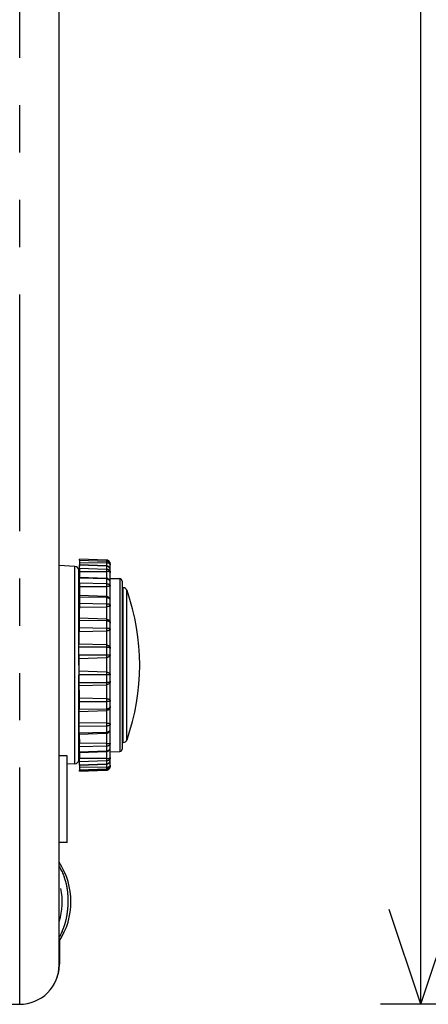
# Model space of a CAD drawing. Extents: x -160 to 260, y -170 to 127.
# Drawn here: x 79 to 92, y -44 to -13 of the extents above; entities that cross this region are included whole.
import ezdxf

# ---------------------------------------------------------------- set-up
doc = ezdxf.new("R2010")
doc.units = 0
doc.linetypes.add('PHANTOM', pattern=[15, 7.5, -1.5, 1.5, -1.5, 1.5, -1.5])
doc.layers.get('0').update_dxf_attribs({"linetype": 'CONTINUOUS'})
doc.layers.get('DEFPOINTS').update_dxf_attribs({"linetype": 'CONTINUOUS'})
doc.styles.get("Standard").update_dxf_attribs({"font": 'txt', "bigfont": 'BIGFONT'})
doc.dimstyles.new('DIMSTYLE', dxfattribs={"dimtxt": 3.2, "dimasz": 1, "dimexe": 2.54, "dimexo": 1, "dimgap": 1.6, "dimtad": 0, "dimzin": 0, "dimblk": 'OPEN30', "dimblk1": 'OPEN30', "dimblk2": 'OPEN30', "dimsah": 1, "dimcen": 0.09, "dimazin": 3, "dimtfac": 1, "dimtofl": 0, "dimtmove": 0, "dimatfit": 3})

# ---------------------------------------------------------------- blocks, each defined once
blk = doc.blocks.new('_OPEN30')
at = {"color": 0, "linetype": 'BYBLOCK'}
for q in [(-3, 1), (-3, -1), (-3, 0)]:
    blk.add_line((0, 0), q, dxfattribs=at)
blk = doc.blocks.new('*D9')
at = {"color": 7, "linetype": 'CONTINUOUS'}
for p, q in [((112.164, 32.983), (90.863, 32.983)), ((92.133, -41.017), (92.133, 29.983)), ((119.977, -44.017), (90.863, -44.017))]:
    blk.add_line(p, q, dxfattribs=at)
at = {"layer": 'DEFPOINTS', "color": 7, "linetype": 'CONTINUOUS'}
for p in [(92.133, 32.983), (113.164, 32.983), (120.977, -44.017)]:
    blk.add_point(p, dxfattribs=at)
at = {"color": 7, "linetype": 'CONTINUOUS'}
for p, rotation in [((92.133, 32.983), 90.00000000000018), ((92.133, -44.017), 270.0000000000005)]:
    blk.add_blockref('_OPEN30', p, dxfattribs=dict(at, rotation=rotation))
at = {"color": 7, "linetype": 'CONTINUOUS', "width": 1.08575}
blk.add_text('308', height=3.2, rotation=90, dxfattribs=at).set_placement((91.333, -10.734))

msp = doc.modelspace()

# ---------------------------------------------------------------- linework, layer by layer
at = {"color": 7, "linetype": 'CONTINUOUS'}
for p, q in [((80.678, -42.767), (80.678, 31.018)), ((81.328, -29.938), (81.326, -30.126)), ((81.328, -29.938), (81.328, -29.907)), ((82.178, -29.936), (81.328, -29.907)), ((81.179, -30.137), (80.678, -30.115)), ((81.298, -33.267), (81.298, -30.262)), ((81.326, -30.195), (81.325, -30.297)), ((81.326, -30.195), (81.326, -30.094)), ((82.178, -30.124), (81.326, -30.094)), ((82.298, -30.063), (82.297, -30.047)), ((82.298, -32.119), (82.298, -30.063)), ((81.322, -30.66), (81.323, -30.489)), ((81.325, -30.297), (81.323, -30.524)), ((82.178, -30.519), (81.323, -30.489)), ((82.298, -30.517), (82.601, -30.527)), ((81.321, -30.777), (81.318, -31.11)), ((81.322, -30.66), (81.321, -30.777)), ((82.298, -30.649), (82.297, -30.632)), ((82.673, -30.602), (82.673, -35.931)), ((82.673, -30.817), (82.71, -30.817)), ((81.318, -31.11), (81.312, -31.855)), ((82.178, -31.095), (81.319, -31.065)), ((81.312, -31.855), (81.309, -32.204)), ((82.298, -32.936), (82.298, -31.936)), ((81.307, -32.267), (81.298, -32.267)), ((81.303, -32.938), (81.309, -32.204)), ((82.298, -33.776), (82.298, -32.74)), ((81.303, -32.938), (81.298, -33.439)), ((81.298, -33.439), (81.309, -34.662)), ((81.298, -36.272), (81.298, -33.581)), ((82.298, -34.582), (82.298, -33.58)), ((81.298, -34.042), (81.305, -34.042)), ((82.298, -35.297), (82.298, -34.399)), ((81.316, -35.409), (81.309, -34.662)), ((82.298, -35.836), (82.298, -35.14)), ((81.316, -35.409), (81.316, -35.476)), ((81.316, -35.455), (82.178, -35.425)), ((81.316, -35.476), (81.319, -35.744)), ((82.298, -35.297), (82.298, -35.299)), ((81.32, -35.862), (81.319, -35.744)), ((81.322, -36.034), (81.32, -35.862)), ((82.298, -36.25), (82.298, -35.754)), ((82.673, -35.717), (82.71, -35.717)), ((80.928, -36.142), (80.678, -36.142)), ((80.928, -38.892), (80.928, -36.142)), ((81.321, -36.034), (82.178, -36.004)), ((81.322, -36.033), (81.323, -36.229)), ((82.298, -36.017), (82.601, -36.006)), ((81.179, -36.397), (80.928, -36.408)), ((81.325, -36.381), (81.323, -36.229)), ((81.325, -36.433), (81.325, -36.381)), ((81.325, -36.433), (82.178, -36.404)), ((81.326, -36.433), (81.327, -36.592)), ((82.298, -36.469), (82.298, -36.198)), ((82.298, -36.471), (82.298, -36.469)), ((81.327, -36.625), (81.327, -36.592)), ((81.327, -36.625), (82.178, -36.596)), ((82.178, -36.597), (81.328, -36.627)), ((81.328, -36.627), (81.328, -36.625)), ((82.178, -36.596), (82.189, -36.595)), ((80.928, -38.892), (80.678, -38.892)), ((80.686, -42.005), (80.686, -42.744)), ((57.053, -44.017), (79.428, -44.017))]:
    msp.add_line(p, q, dxfattribs=at)
at = {"color": 7, "linetype": 'PHANTOM'}
for p, q in [((79.428, -44.017), (79.428, 29.922)), ((82.178, -29.937), (81.328, -29.907)), ((81.328, -29.938), (82.178, -29.968)), ((82.178, -29.936), (82.178, -30.028)), ((81.179, -36.397), (81.179, -30.137)), ((82.178, -30.13), (81.326, -30.102)), ((81.326, -30.195), (82.178, -30.222)), ((81.327, -30.018), (82.178, -30.028)), ((82.178, -30.028), (82.178, -30.299)), ((82.178, -30.537), (81.323, -30.512)), ((81.325, -30.297), (82.178, -30.299)), ((82.178, -30.299), (82.178, -30.772)), ((82.601, -30.527), (82.601, -36.006)), ((81.321, -30.777), (82.178, -30.772)), ((81.322, -30.66), (82.178, -30.683)), ((82.178, -30.772), (82.178, -31.415)), ((82.71, -35.717), (82.71, -30.817)), ((82.178, -31.129), (81.318, -31.11)), ((82.828, -35.633), (82.828, -30.901)), ((81.316, -31.428), (82.178, -31.415)), ((81.317, -31.303), (82.178, -31.321)), ((82.178, -31.415), (82.178, -32.185)), ((82.178, -31.813), (81.313, -31.783)), ((81.31, -32.08), (82.178, -32.091)), ((82.178, -31.868), (81.312, -31.855)), ((81.309, -32.204), (82.178, -32.185)), ((82.178, -32.185), (82.178, -33.488)), ((82.178, -32.702), (81.305, -32.697)), ((82.178, -32.629), (81.306, -32.6)), ((81.302, -33.053), (82.178, -33.028)), ((81.303, -32.938), (82.178, -32.941)), ((82.178, -33.488), (81.298, -33.463)), ((82.178, -33.574), (81.299, -33.577)), ((82.178, -33.488), (82.178, -33.574)), ((82.178, -33.574), (82.178, -34.332)), ((81.302, -33.819), (82.178, -33.814)), ((81.302, -33.916), (82.178, -33.887)), ((82.178, -34.332), (81.306, -34.312)), ((82.178, -34.426), (81.307, -34.436)), ((82.178, -34.332), (82.178, -34.426)), ((82.178, -34.426), (82.178, -35.103)), ((81.309, -34.662), (82.178, -34.649)), ((81.31, -34.734), (82.178, -34.704)), ((82.178, -35.103), (81.313, -35.091)), ((82.178, -35.198), (81.314, -35.216)), ((82.178, -35.103), (82.178, -35.198)), ((82.178, -35.198), (82.178, -35.75)), ((81.316, -35.409), (82.178, -35.39)), ((82.178, -35.75), (81.319, -35.744)), ((82.178, -35.839), (81.32, -35.862)), ((82.178, -35.75), (82.178, -35.839)), ((82.178, -35.839), (82.178, -36.597)), ((81.321, -36.011), (82.178, -35.987)), ((56.678, -36.267), (80.678, -36.267)), ((82.178, -36.227), (81.323, -36.229)), ((82.178, -36.305), (81.324, -36.332)), ((81.325, -36.426), (82.178, -36.398)), ((82.178, -36.502), (81.326, -36.512)), ((82.178, -36.563), (81.327, -36.592)), ((81.327, -36.625), (82.178, -36.595))]:
    msp.add_line(p, q, dxfattribs=at)
at = {"color": 7, "linetype": 'CONTINUOUS'}
for points in [[(82.297, -30.047), (82.294, -30.031), (82.29, -30.016), (82.283, -30.003), (82.275, -29.99), (82.266, -29.978), (82.255, -29.967), (82.243, -29.958), (82.23, -29.95), (82.217, -29.944), (82.203, -29.94), (82.189, -29.937), (82.178, -29.936)], [(82.23, -30.138), (82.216, -30.132), (82.202, -30.127), (82.188, -30.125), (82.178, -30.124)], [(82.298, -30.253), (82.297, -30.235), (82.294, -30.219), (82.289, -30.204), (82.282, -30.19), (82.274, -30.177), (82.265, -30.165), (82.254, -30.154), (82.242, -30.145), (82.23, -30.138)], [(82.23, -30.533), (82.217, -30.527), (82.204, -30.523), (82.19, -30.52), (82.178, -30.519)], [(82.297, -30.632), (82.294, -30.616), (82.289, -30.6), (82.283, -30.586), (82.275, -30.573), (82.265, -30.561), (82.254, -30.55), (82.243, -30.541), (82.23, -30.533)], [(82.233, -31.111), (82.22, -31.104), (82.206, -31.1), (82.192, -31.097), (82.178, -31.095)], [(82.295, -31.193), (82.29, -31.178), (82.284, -31.164), (82.276, -31.151), (82.267, -31.139), (82.257, -31.128), (82.245, -31.118), (82.233, -31.111)], [(82.298, -31.223), (82.297, -31.209), (82.295, -31.193)], [(81.299, -32.524), (81.3, -32.536), (81.301, -32.548), (81.302, -32.561), (81.303, -32.573), (81.305, -32.585)], [(82.178, -35.425), (82.192, -35.423), (82.206, -35.42), (82.22, -35.416), (82.233, -35.409)], [(82.233, -35.409), (82.245, -35.402), (82.257, -35.392), (82.267, -35.382), (82.276, -35.369), (82.284, -35.356), (82.29, -35.342), (82.295, -35.327), (82.297, -35.311), (82.298, -35.299)], [(82.23, -35.99), (82.243, -35.983), (82.255, -35.973), (82.265, -35.963), (82.275, -35.951), (82.283, -35.938), (82.289, -35.923), (82.294, -35.908), (82.297, -35.892), (82.298, -35.875)], [(82.178, -36.004), (82.19, -36.003), (82.204, -36), (82.217, -35.996), (82.23, -35.99)], [(82.178, -36.404), (82.188, -36.403), (82.202, -36.4)], [(82.189, -36.595), (82.203, -36.592), (82.217, -36.588), (82.23, -36.582), (82.243, -36.574), (82.255, -36.565), (82.266, -36.554), (82.275, -36.543), (82.283, -36.53), (82.29, -36.516), (82.294, -36.501), (82.297, -36.485), (82.298, -36.471)], [(82.202, -36.4), (82.216, -36.396), (82.23, -36.39), (82.242, -36.382), (82.254, -36.373), (82.265, -36.363), (82.274, -36.351), (82.282, -36.338), (82.289, -36.324), (82.294, -36.308), (82.297, -36.293), (82.298, -36.275)], [(82.23, -36.584), (82.243, -36.576), (82.255, -36.567), (82.266, -36.556), (82.275, -36.544), (82.283, -36.531), (82.29, -36.517), (82.294, -36.503), (82.297, -36.487), (82.298, -36.473)], [(82.178, -36.597), (82.189, -36.596), (82.203, -36.594), (82.217, -36.59), (82.23, -36.584)]]:
    msp.add_lwpolyline(points, dxfattribs=at)
at = {"color": 7, "linetype": 'PHANTOM'}
for points in [[(82.26, -29.972), (82.252, -29.965), (82.244, -29.959), (82.235, -29.954), (82.226, -29.949), (82.217, -29.945), (82.207, -29.942), (82.198, -29.939), (82.188, -29.938), (82.178, -29.937)], [(82.178, -29.968), (82.19, -29.969), (82.203, -29.971), (82.215, -29.975), (82.227, -29.98), (82.238, -29.986), (82.249, -29.993), (82.259, -30.001), (82.267, -30.011), (82.275, -30.02), (82.282, -30.031), (82.288, -30.042), (82.293, -30.054), (82.296, -30.066), (82.298, -30.079)], [(82.277, -30.053), (82.27, -30.048), (82.261, -30.044), (82.252, -30.041), (82.243, -30.038), (82.234, -30.035), (82.225, -30.033), (82.216, -30.032), (82.206, -30.03), (82.197, -30.029), (82.187, -30.029), (82.178, -30.028)], [(82.238, -30.147), (82.231, -30.144), (82.224, -30.14), (82.217, -30.138), (82.209, -30.135), (82.202, -30.133), (82.194, -30.132), (82.186, -30.13), (82.178, -30.13)], [(82.178, -30.222), (82.189, -30.223), (82.2, -30.225), (82.212, -30.227), (82.223, -30.231), (82.233, -30.236), (82.243, -30.241), (82.253, -30.247), (82.262, -30.255), (82.27, -30.263), (82.278, -30.271), (82.284, -30.281), (82.29, -30.291), (82.294, -30.302), (82.297, -30.313)], [(82.297, -30.238), (82.296, -30.228), (82.293, -30.218), (82.289, -30.209), (82.285, -30.199), (82.28, -30.19), (82.274, -30.182), (82.268, -30.174), (82.262, -30.166), (82.254, -30.159), (82.247, -30.153), (82.238, -30.147)], [(82.297, -30.044), (82.295, -30.035), (82.293, -30.026), (82.29, -30.018), (82.286, -30.009), (82.282, -30.001), (82.277, -29.993), (82.272, -29.986), (82.266, -29.978), (82.26, -29.972)], [(82.298, -30.088), (82.298, -30.083), (82.296, -30.078), (82.294, -30.073), (82.292, -30.068), (82.289, -30.064), (82.285, -30.06), (82.282, -30.057), (82.277, -30.053)], [(82.298, -30.063), (82.298, -30.059), (82.298, -30.055), (82.298, -30.052), (82.297, -30.048), (82.297, -30.044)], [(82.298, -30.253), (82.298, -30.25), (82.298, -30.247), (82.298, -30.244), (82.298, -30.241), (82.297, -30.238)], [(82.298, -30.328), (82.295, -30.32), (82.287, -30.315), (82.279, -30.311), (82.27, -30.308), (82.261, -30.306), (82.252, -30.304), (82.243, -30.303), (82.234, -30.302), (82.224, -30.301), (82.215, -30.3), (82.205, -30.3), (82.196, -30.3), (82.187, -30.299), (82.178, -30.299)], [(82.238, -30.553), (82.231, -30.549), (82.224, -30.546), (82.216, -30.544), (82.209, -30.541), (82.201, -30.54), (82.193, -30.538), (82.186, -30.537), (82.178, -30.537)], [(82.295, -30.624), (82.292, -30.614), (82.288, -30.604), (82.283, -30.595), (82.277, -30.587), (82.27, -30.579), (82.263, -30.571), (82.255, -30.564), (82.247, -30.558), (82.238, -30.553)], [(82.297, -30.313), (82.297, -30.316), (82.298, -30.319), (82.298, -30.322), (82.298, -30.325), (82.298, -30.328)], [(82.178, -30.683), (82.189, -30.684), (82.2, -30.686), (82.212, -30.688), (82.223, -30.691), (82.234, -30.695), (82.244, -30.699), (82.254, -30.705), (82.264, -30.711), (82.273, -30.719), (82.281, -30.727), (82.288, -30.736), (82.293, -30.746), (82.297, -30.757), (82.298, -30.769)], [(82.298, -30.769), (82.29, -30.768), (82.281, -30.768), (82.272, -30.769), (82.264, -30.769), (82.255, -30.77), (82.246, -30.77), (82.238, -30.771), (82.229, -30.771), (82.22, -30.771), (82.211, -30.772), (82.202, -30.772), (82.194, -30.772), (82.185, -30.772), (82.178, -30.772)], [(82.298, -30.637), (82.297, -30.634), (82.297, -30.631), (82.296, -30.628), (82.296, -30.626), (82.295, -30.624)], [(82.298, -30.649), (82.298, -30.646), (82.298, -30.644), (82.298, -30.641), (82.298, -30.639), (82.298, -30.637)], [(82.29, -31.189), (82.284, -31.179), (82.277, -31.171), (82.269, -31.163), (82.261, -31.156), (82.251, -31.15), (82.242, -31.145), (82.231, -31.141), (82.221, -31.137), (82.21, -31.134), (82.2, -31.132), (82.189, -31.13), (82.178, -31.129)], [(82.298, -31.215), (82.297, -31.211), (82.296, -31.206), (82.295, -31.202), (82.294, -31.197), (82.292, -31.193), (82.29, -31.189)], [(82.178, -31.321), (82.188, -31.321), (82.198, -31.322), (82.208, -31.324), (82.218, -31.325), (82.228, -31.328), (82.238, -31.33), (82.248, -31.333), (82.257, -31.337), (82.267, -31.342), (82.275, -31.347), (82.283, -31.353), (82.29, -31.361), (82.296, -31.369), (82.298, -31.379)], [(82.298, -31.379), (82.293, -31.387), (82.286, -31.392), (82.278, -31.397), (82.269, -31.4), (82.261, -31.403), (82.252, -31.406), (82.243, -31.408), (82.234, -31.41), (82.224, -31.411), (82.215, -31.413), (82.206, -31.414), (82.196, -31.415), (82.187, -31.415), (82.178, -31.415)], [(82.178, -31.813), (82.191, -31.815), (82.204, -31.818), (82.217, -31.822), (82.229, -31.828), (82.241, -31.834), (82.252, -31.842), (82.262, -31.851), (82.271, -31.861), (82.279, -31.872), (82.285, -31.884), (82.291, -31.897), (82.295, -31.909), (82.297, -31.923), (82.298, -31.936)], [(82.298, -31.936), (82.297, -31.925), (82.292, -31.916), (82.286, -31.907), (82.278, -31.899), (82.27, -31.893), (82.261, -31.887), (82.251, -31.883), (82.241, -31.879), (82.231, -31.876), (82.22, -31.873), (82.21, -31.871), (82.199, -31.869), (82.188, -31.868), (82.178, -31.868)], [(82.178, -32.091), (82.187, -32.091), (82.196, -32.092), (82.205, -32.092), (82.214, -32.093), (82.223, -32.094), (82.232, -32.095), (82.241, -32.096), (82.25, -32.098), (82.259, -32.099), (82.268, -32.102), (82.276, -32.104), (82.285, -32.107), (82.293, -32.112), (82.298, -32.119)], [(82.298, -32.119), (82.296, -32.129), (82.291, -32.138), (82.285, -32.146), (82.277, -32.153), (82.268, -32.159), (82.259, -32.165), (82.25, -32.169), (82.24, -32.173), (82.23, -32.176), (82.22, -32.179), (82.209, -32.181), (82.199, -32.183), (82.189, -32.184), (82.178, -32.185)], [(82.178, -32.629), (82.19, -32.63), (82.203, -32.633), (82.215, -32.636), (82.227, -32.641), (82.239, -32.647), (82.25, -32.654), (82.26, -32.662), (82.269, -32.671), (82.277, -32.681), (82.284, -32.691), (82.29, -32.703), (82.294, -32.715), (82.297, -32.727), (82.298, -32.74)], [(82.298, -32.74), (82.295, -32.732), (82.288, -32.725), (82.28, -32.72), (82.271, -32.716), (82.262, -32.713), (82.253, -32.71), (82.244, -32.708), (82.234, -32.707), (82.225, -32.705), (82.216, -32.704), (82.206, -32.703), (82.197, -32.702), (82.187, -32.702), (82.178, -32.702)], [(82.178, -32.941), (82.186, -32.941), (82.195, -32.941), (82.204, -32.941), (82.212, -32.941), (82.221, -32.941), (82.23, -32.941), (82.238, -32.941), (82.247, -32.941), (82.256, -32.941), (82.264, -32.941), (82.273, -32.94), (82.282, -32.94), (82.29, -32.939), (82.298, -32.936)], [(82.298, -32.936), (82.297, -32.948), (82.293, -32.959), (82.288, -32.97), (82.281, -32.979), (82.274, -32.988), (82.265, -32.996), (82.255, -33.003), (82.245, -33.009), (82.235, -33.014), (82.224, -33.019), (82.213, -33.022), (82.201, -33.025), (82.19, -33.027), (82.178, -33.028)], [(82.178, -33.488), (82.19, -33.489), (82.201, -33.491), (82.213, -33.494), (82.224, -33.497), (82.235, -33.501), (82.245, -33.507), (82.256, -33.513), (82.265, -33.52), (82.274, -33.528), (82.281, -33.537), (82.288, -33.547), (82.293, -33.558), (82.297, -33.569), (82.298, -33.58)], [(82.298, -33.58), (82.29, -33.577), (82.282, -33.576), (82.273, -33.576), (82.264, -33.575), (82.256, -33.575), (82.247, -33.575), (82.238, -33.575), (82.23, -33.574), (82.221, -33.574), (82.212, -33.574), (82.204, -33.574), (82.195, -33.574), (82.186, -33.574), (82.178, -33.574)], [(82.178, -33.814), (82.187, -33.814), (82.197, -33.813), (82.206, -33.813), (82.215, -33.812), (82.225, -33.811), (82.234, -33.809), (82.244, -33.808), (82.253, -33.806), (82.262, -33.803), (82.271, -33.8), (82.28, -33.796), (82.288, -33.791), (82.295, -33.785), (82.298, -33.776)], [(82.298, -33.776), (82.297, -33.789), (82.294, -33.802), (82.29, -33.814), (82.284, -33.825), (82.277, -33.836), (82.269, -33.846), (82.26, -33.855), (82.249, -33.862), (82.239, -33.869), (82.227, -33.875), (82.215, -33.88), (82.203, -33.883), (82.19, -33.886), (82.178, -33.887)], [(82.178, -34.332), (82.188, -34.333), (82.199, -34.334), (82.209, -34.336), (82.219, -34.338), (82.23, -34.34), (82.24, -34.344), (82.249, -34.348), (82.259, -34.352), (82.268, -34.358), (82.277, -34.364), (82.285, -34.371), (82.291, -34.379), (82.296, -34.389), (82.298, -34.399)], [(82.298, -34.399), (82.293, -34.405), (82.285, -34.41), (82.276, -34.413), (82.267, -34.415), (82.259, -34.417), (82.25, -34.419), (82.241, -34.421), (82.232, -34.422), (82.223, -34.423), (82.214, -34.424), (82.205, -34.425), (82.196, -34.425), (82.187, -34.425), (82.178, -34.426)], [(82.178, -34.649), (82.188, -34.649), (82.199, -34.648), (82.21, -34.646), (82.22, -34.644), (82.23, -34.642), (82.241, -34.638), (82.251, -34.635), (82.26, -34.63), (82.27, -34.625), (82.278, -34.618), (82.286, -34.611), (82.292, -34.602), (82.297, -34.592), (82.298, -34.582)], [(82.298, -34.582), (82.297, -34.595), (82.295, -34.608), (82.291, -34.621), (82.285, -34.634), (82.279, -34.645), (82.271, -34.656), (82.262, -34.666), (82.252, -34.675), (82.241, -34.683), (82.229, -34.69), (82.217, -34.695), (82.204, -34.7), (82.191, -34.703), (82.178, -34.704)], [(82.178, -35.103), (82.187, -35.104), (82.196, -35.104), (82.206, -35.105), (82.215, -35.106), (82.224, -35.108), (82.233, -35.109), (82.242, -35.111), (82.251, -35.113), (82.26, -35.116), (82.269, -35.119), (82.278, -35.123), (82.286, -35.127), (82.294, -35.133), (82.298, -35.14)], [(82.298, -35.14), (82.296, -35.15), (82.29, -35.158), (82.283, -35.166), (82.275, -35.172), (82.267, -35.177), (82.257, -35.182), (82.248, -35.186), (82.238, -35.189), (82.228, -35.191), (82.218, -35.194), (82.208, -35.195), (82.198, -35.197), (82.188, -35.198), (82.178, -35.198)], [(82.178, -35.39), (82.189, -35.39), (82.2, -35.388), (82.212, -35.385), (82.223, -35.382), (82.233, -35.378), (82.244, -35.374), (82.254, -35.368), (82.263, -35.362), (82.272, -35.354), (82.279, -35.346), (82.286, -35.336), (82.292, -35.326), (82.296, -35.316), (82.298, -35.305)], [(82.178, -35.75), (82.186, -35.75), (82.195, -35.75), (82.203, -35.75), (82.212, -35.75), (82.221, -35.751), (82.229, -35.751), (82.238, -35.751), (82.247, -35.752), (82.255, -35.752), (82.263, -35.753), (82.272, -35.753), (82.281, -35.754), (82.289, -35.754), (82.298, -35.754)], [(82.298, -35.754), (82.297, -35.765), (82.293, -35.776), (82.288, -35.786), (82.281, -35.795), (82.273, -35.804), (82.264, -35.811), (82.254, -35.817), (82.244, -35.823), (82.234, -35.827), (82.223, -35.831), (82.212, -35.834), (82.2, -35.837), (82.189, -35.838), (82.178, -35.839)], [(82.298, -35.886), (82.298, -35.884), (82.298, -35.881), (82.298, -35.879), (82.298, -35.876), (82.298, -35.875)], [(82.178, -35.987), (82.181, -35.986), (82.185, -35.986), (82.189, -35.986), (82.192, -35.985), (82.196, -35.985)], [(82.196, -35.985), (82.202, -35.984), (82.207, -35.983), (82.213, -35.981), (82.218, -35.979), (82.223, -35.977), (82.228, -35.975), (82.234, -35.973), (82.238, -35.971)], [(82.238, -35.971), (82.247, -35.966), (82.254, -35.96), (82.262, -35.954), (82.269, -35.947), (82.275, -35.939), (82.281, -35.931), (82.286, -35.923), (82.29, -35.914), (82.293, -35.905), (82.296, -35.896), (82.298, -35.886)], [(82.178, -36.227), (82.187, -36.227), (82.196, -36.226), (82.205, -36.226), (82.215, -36.225), (82.224, -36.225), (82.233, -36.224), (82.242, -36.223), (82.251, -36.222), (82.261, -36.22), (82.269, -36.218), (82.278, -36.215), (82.287, -36.212), (82.294, -36.206), (82.298, -36.198)], [(82.295, -36.221), (82.291, -36.233), (82.285, -36.244), (82.278, -36.255), (82.269, -36.265), (82.26, -36.273), (82.25, -36.281), (82.239, -36.288), (82.227, -36.293), (82.215, -36.298), (82.203, -36.301), (82.19, -36.304), (82.178, -36.305)], [(82.178, -36.398), (82.181, -36.397), (82.185, -36.397), (82.189, -36.397), (82.192, -36.396), (82.196, -36.396)], [(82.178, -36.502), (82.188, -36.502), (82.198, -36.501), (82.208, -36.5), (82.218, -36.498), (82.227, -36.497), (82.237, -36.494), (82.247, -36.491), (82.256, -36.488), (82.265, -36.484), (82.274, -36.479), (82.282, -36.473), (82.289, -36.466), (82.295, -36.458), (82.298, -36.448)], [(82.178, -36.595), (82.191, -36.594), (82.204, -36.591), (82.217, -36.586), (82.23, -36.581), (82.242, -36.574), (82.253, -36.566), (82.262, -36.556), (82.271, -36.546), (82.279, -36.535), (82.285, -36.523), (82.291, -36.51), (82.295, -36.497), (82.297, -36.484), (82.298, -36.471)], [(82.286, -36.494), (82.281, -36.504), (82.273, -36.514), (82.265, -36.523), (82.256, -36.532), (82.246, -36.539), (82.236, -36.546), (82.225, -36.551), (82.214, -36.556), (82.202, -36.559), (82.19, -36.562), (82.178, -36.563)], [(82.196, -36.396), (82.208, -36.393), (82.219, -36.389), (82.23, -36.384), (82.241, -36.377), (82.251, -36.37), (82.26, -36.362), (82.268, -36.353), (82.276, -36.344), (82.282, -36.333), (82.288, -36.322), (82.292, -36.311), (82.295, -36.299), (82.298, -36.287), (82.298, -36.275)], [(82.298, -36.443), (82.298, -36.452), (82.297, -36.46), (82.295, -36.469), (82.293, -36.477), (82.29, -36.486), (82.286, -36.494)], [(82.298, -36.198), (82.298, -36.203), (82.298, -36.208), (82.297, -36.212), (82.296, -36.217), (82.295, -36.221)], [(80.678, -39.651), (80.698, -39.685), (80.717, -39.719), (80.735, -39.754), (80.752, -39.788), (80.769, -39.823)], [(80.769, -39.823), (80.786, -39.858), (80.801, -39.894), (80.816, -39.929), (80.831, -39.965), (80.844, -40.001)], [(80.769, -41.711), (80.752, -41.746), (80.735, -41.78), (80.717, -41.815), (80.698, -41.849), (80.678, -41.883)]]:
    msp.add_lwpolyline(points, dxfattribs=at)
for points in [[(82.298, -30.079), (82.298, -30.085), (82.298, -30.088, -1)], [(82.298, -31.223), (82.298, -31.218), (82.298, -31.215, -1)], [(82.298, -35.305), (82.298, -35.3), (82.298, -35.297, -1)], [(82.298, -36.448), (82.298, -36.445), (82.298, -36.443, -1)], [(80.844, -40.001, -0.029961), (80.903, -40.186, -0.025523), (80.941, -40.377, -0.020805), (80.96, -40.571, -0.018162), (80.965, -40.765, -0.016877), (80.956, -40.96, -0.017644), (80.934, -41.153, -0.019661), (80.898, -41.344, -0.026979), (80.844, -41.532, -0.027998), (80.769, -41.711)]]:
    msp.add_lwpolyline(points, format="xyb", dxfattribs=at)
at = {"color": 7, "linetype": 'CONTINUOUS'}
for centre, radius, start, end in [((81.173, -30.262), 0.125, 359.9998, 87.5), ((82.598, -30.602), 0.075, 0, 88), ((82.71, -30.942), 0.125, 19.2594, 90), ((76.056, -33.267), 7.174, 340.7405, 19.2595), ((82.71, -35.592), 0.125, 270, 340.7405), ((82.598, -35.931), 0.075, 272, 360), ((81.173, -36.272), 0.125, 272.5, 0.1088), ((78.778, -40.767), 2.275, 326.6329, 33.3672), ((78.778, -40.767), 2, 341.9188, 12.1817), ((79.436, -42.744), 1.25, 338.7055, 0.0259), ((79.428, -42.767), 1.25, 269.9999, 0.0001)]:
    msp.add_arc(centre, radius, start, end, dxfattribs=at)

# ---------------------------------------------------------------- dimensions: what is measured, and where the dimension line sits
dim = msp.add_linear_dim(base=(92.133, 32.983), p1=(120.977, -44.017), p2=(113.164, 32.983), angle=90, dimstyle='DIMSTYLE', override={"dimgap": 0, "dimtad": 1, "dimtofl": 1}, dxfattribs=at)
dim.commit()
dim.dimension.update_dxf_attribs({"geometry": '*D9', "text_midpoint": (92.133, -6.391)})

doc.saveas('drawing.dxf')
